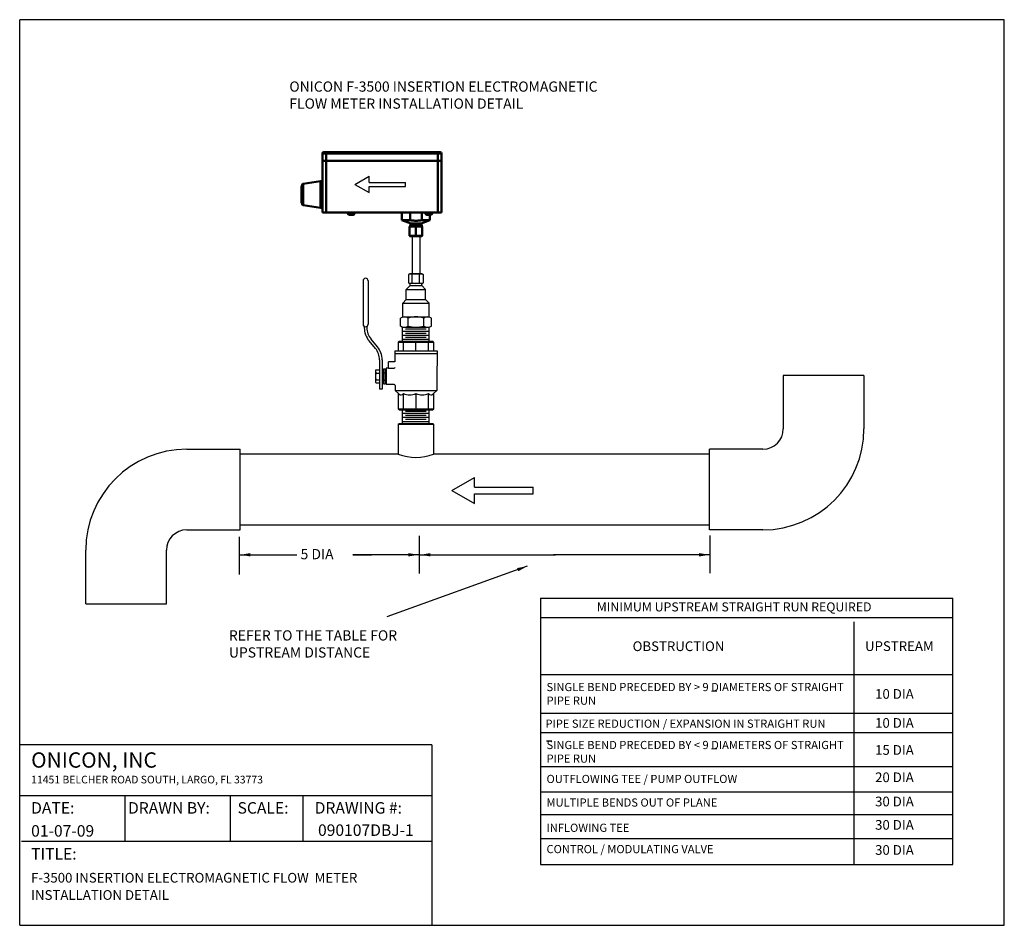
# Model space of a CAD drawing. Extents: x 41.1 to 89.3, y -23.2 to 21.1.
import ezdxf
from ezdxf.enums import TextEntityAlignment as Align

# ---------------------------------------------------------------- set-up
doc = ezdxf.new("R2010")
doc.units = 0
doc.header["$LTSCALE"] = 0.5
doc.header["$MEASUREMENT"] = 0
for name, color, linetype in [('Border', 7, 'CONTINUOUS'), ('DRAWING', 7, 'CONTINUOUS'), ('Table', 7, 'CONTINUOUS'), ('Text', 7, 'CONTINUOUS')]:
    doc.layers.add(name, color=color, linetype=linetype)
doc.layers.add('Visible Edges(ONICON part ANSI)', color=179, linetype='CONTINUOUS', lineweight=50)
doc.layers.add('Visible Tangent Edges(ONICON part ANSI)', color=179, linetype='CONTINUOUS', lineweight=50)
doc.styles.add('Arial', font='arial.ttf')
doc.styles.add('Italic', font='italic.shx')
doc.dimstyles.get("Standard").update_dxf_attribs({"dimtxt": 0.18, "dimasz": 0.18, "dimexe": 0.18, "dimexo": 0.0625, "dimgap": 0.09, "dimtad": 0, "dimtih": 1, "dimtoh": 1, "dimdec": 4, "dimzin": 0, "dimdsep": 46, "dimtxsty": 'Standard', "dimcen": 0.09, "dimadec": 0, "dimazin": 0, "dimtfac": 1, "dimtdec": 4, "dimtofl": 0, "dimtmove": 0, "dimatfit": 3, "dimfxl": 1, "dimtolj": 1, "dimtzin": 0, "dimarcsym": 0})

msp = doc.modelspace()

# ---------------------------------------------------------------- linework, layer by layer
at = {"layer": 'Border'}
for p, q in [((61.302, -14.351), (41.107, -14.351)), ((61.302, -14.351), (61.302, -23.191)), ((61.302, -16.846), (41.107, -16.846)), ((46.25, -16.846), (46.25, -19.096)), ((51.42, -16.846), (51.42, -19.096)), ((54.969, -16.846), (54.969, -19.096)), ((61.302, -19.096), (41.195, -19.096))]:
    msp.add_line(p, q, dxfattribs=at)
at = {"layer": 'DRAWING'}
for p, q in [((89.339, 21.136), (41.107, 21.136)), ((41.107, -23.191), (41.107, 21.136)), ((89.339, -23.191), (89.339, 21.136)), ((57.529, 13.07), (58.222, 13.47)), ((57.529, 13.07), (58.222, 12.67)), ((58.222, 13.17), (58.222, 13.47)), ((58.222, 13.17), (60.013, 13.17)), ((60.013, 12.97), (60.013, 13.17)), ((58.222, 12.67), (58.222, 12.97)), ((58.222, 12.97), (60.013, 12.97)), ((60.705, 10.551), (60.331, 10.551)), ((60.705, 10.533), (60.331, 10.533)), ((60.213, 8.692), (60.157, 8.659)), ((60.823, 8.692), (60.213, 8.692)), ((60.823, 8.692), (60.879, 8.659)), ((57.925, 8.354), (57.925, 6.229)), ((58.174, 8.354), (58.174, 6.229)), ((60.157, 8.659), (60.157, 8.254)), ((60.213, 8.222), (60.157, 8.254)), ((60.823, 8.222), (60.213, 8.222)), ((60.238, 8.128), (60.238, 8.222)), ((60.337, 8.254), (60.337, 8.659)), ((60.698, 8.254), (60.698, 8.659)), ((60.798, 8.128), (60.798, 8.222)), ((60.823, 8.222), (60.879, 8.254)), ((60.879, 8.659), (60.879, 8.254)), ((60.238, 8.128), (60.043, 7.933)), ((60.043, 7.933), (60.993, 7.933)), ((60.043, 7.443), (60.043, 7.933)), ((60.238, 8.128), (60.798, 8.128)), ((60.798, 8.128), (60.993, 7.933)), ((60.993, 7.443), (60.993, 7.933)), ((60.043, 7.443), (59.868, 7.268)), ((59.868, 6.595), (59.868, 7.268)), ((59.868, 7.268), (61.168, 7.268)), ((60.043, 7.443), (60.993, 7.443)), ((60.993, 7.443), (61.168, 7.268)), ((61.168, 6.595), (61.168, 7.268)), ((59.868, 6.595), (59.76, 6.533)), ((59.76, 6.142), (59.76, 6.533)), ((59.868, 6.595), (61.168, 6.595)), ((60.139, 6.142), (60.139, 6.533)), ((60.896, 6.142), (60.896, 6.533)), ((61.168, 6.595), (61.275, 6.533)), ((61.275, 6.142), (61.275, 6.533)), ((57.987, 6.121), (57.987, 6.061)), ((58.112, 6.121), (58.112, 6.061)), ((59.863, 6.083), (59.76, 6.142)), ((59.863, 6.083), (61.172, 6.083)), ((59.863, 5.397), (59.863, 6.083)), ((59.863, 5.897), (61.172, 5.897)), ((60.013, 5.997), (61.022, 5.997)), ((60.013, 5.797), (61.022, 5.797)), ((61.172, 6.083), (61.275, 6.142)), ((61.172, 5.397), (61.172, 6.083)), ((58.532, 5.047), (58.22, 5.418)), ((58.628, 5.128), (58.316, 5.499)), ((59.652, 5.352), (59.697, 5.397)), ((59.652, 5.352), (59.652, 4.927)), ((59.652, 5.352), (61.383, 5.352)), ((59.697, 5.397), (61.338, 5.397)), ((59.863, 5.697), (61.172, 5.697)), ((59.863, 5.497), (61.172, 5.497)), ((59.905, 5.352), (59.937, 5.397)), ((59.905, 4.927), (59.905, 5.352)), ((60.013, 5.597), (61.022, 5.597)), ((60.518, 4.927), (60.518, 5.397)), ((61.13, 5.352), (61.098, 5.397)), ((61.107, 5.397), (61.102, 5.4)), ((61.13, 4.927), (61.13, 5.352)), ((61.383, 5.352), (61.338, 5.397)), ((61.383, 5.352), (61.383, 4.927)), ((59.478, 4.927), (59.478, 4.384)), ((59.478, 4.927), (61.558, 4.927)), ((61.558, 4.927), (61.558, 4.187)), ((58.737, 4.485), (58.737, 3.053)), ((58.862, 4.485), (58.862, 3.053)), ((59.478, 4.384), (59.166, 4.384)), ((59.166, 4.084), (59.166, 4.384)), ((61.558, 4.777), (59.478, 4.777)), ((58.537, 3.959), (58.562, 4.003)), ((58.537, 3.959), (58.537, 3.397)), ((58.562, 4.003), (58.737, 4.003)), ((58.924, 3.865), (58.862, 3.865)), ((58.924, 4.039), (59.004, 4.039)), ((58.924, 4.039), (58.924, 3.318)), ((59.004, 4.039), (59.004, 3.318)), ((59.066, 3.959), (59.004, 3.959)), ((59.166, 4.084), (59.066, 4.084)), ((59.066, 4.084), (59.066, 3.272)), ((59.166, 4.084), (59.45, 4.084)), ((61.558, 4.187), (61.533, 4.162)), ((61.533, 4.162), (61.533, 2.986)), ((58.537, 3.397), (58.562, 3.354)), ((58.562, 3.84), (58.737, 3.84)), ((58.562, 3.516), (58.737, 3.516)), ((58.924, 3.491), (58.862, 3.491)), ((58.924, 3.859), (59.004, 3.859)), ((58.924, 3.498), (59.004, 3.498)), ((59.066, 3.397), (59.004, 3.397)), ((82.462, 3.727), (78.514, 3.727)), ((78.514, 3.727), (78.514, 1.113)), ((82.462, 3.727), (82.462, 1.113)), ((58.562, 3.354), (58.737, 3.354)), ((58.862, 3.053), (58.737, 3.053)), ((58.924, 3.318), (59.004, 3.318)), ((59.458, 3.272), (59.066, 3.272)), ((59.503, 3.227), (59.503, 2.986)), ((59.673, 2.815), (59.503, 2.986)), ((59.503, 2.986), (61.533, 2.986)), ((61.362, 2.815), (61.533, 2.986)), ((59.652, 2.837), (59.652, 2.082)), ((59.905, 2.082), (59.905, 2.837)), ((60.518, 2.837), (60.518, 2.037)), ((60.518, 2.771), (60.518, 2.837)), ((61.13, 2.082), (61.13, 2.837)), ((61.383, 2.837), (61.383, 2.082)), ((59.652, 2.082), (59.697, 2.037)), ((59.652, 2.082), (61.383, 2.082)), ((59.697, 2.037), (61.338, 2.037)), ((59.863, 2.037), (59.863, 2.031)), ((59.863, 1.376), (59.863, 2.037)), ((59.905, 2.082), (59.937, 2.037)), ((60.013, 1.976), (61.022, 1.976)), ((61.13, 2.082), (61.098, 2.037)), ((61.172, 1.376), (61.172, 2.037)), ((61.383, 2.082), (61.338, 2.037)), ((59.863, 1.876), (61.172, 1.876)), ((59.863, 1.676), (61.172, 1.676)), ((59.863, 1.476), (61.172, 1.476)), ((60.013, 1.776), (61.022, 1.776)), ((60.013, 1.576), (61.022, 1.576)), ((59.652, 1.331), (59.697, 1.376)), ((59.652, 1.331), (59.652, -0.124)), ((59.652, 1.331), (61.383, 1.331)), ((59.697, 1.376), (61.338, 1.376)), ((59.863, 1.376), (59.863, 1.382)), ((61.383, 1.331), (61.338, 1.376)), ((61.383, 1.331), (61.383, -0.124)), ((49.291, 0.113), (51.905, 0.113)), ((51.905, -3.835), (51.905, 0.113)), ((74.9, -3.835), (74.9, 0.113)), ((77.514, 0.113), (74.9, 0.113)), ((59.652, -0.124), (51.905, -0.124)), ((59.652, -0.124), (59.518, -0.124)), ((74.9, -0.124), (61.383, -0.124)), ((62.282, -1.908), (63.391, -1.268)), ((63.391, -1.748), (63.391, -1.268)), ((62.282, -1.908), (63.391, -2.548)), ((63.391, -1.748), (66.257, -1.748)), ((66.257, -2.068), (66.257, -1.748)), ((63.391, -2.548), (63.391, -2.068)), ((63.391, -2.068), (66.257, -2.068)), ((49.291, -3.835), (51.905, -3.835)), ((74.9, -3.598), (51.905, -3.598)), ((77.514, -3.835), (74.9, -3.835)), ((51.861, -4.176), (51.861, -6.016)), ((60.679, -4.135), (60.679, -5.975)), ((74.915, -4.114), (74.915, -5.953)), ((44.343, -7.449), (44.343, -4.835)), ((48.291, -7.449), (48.291, -4.835)), ((74.915, -5.749), (74.915, -5.749)), ((51.861, -6.016), (51.861, -6.016)), ((44.343, -7.449), (48.291, -7.449)), ((41.107, -23.191), (89.339, -23.191))]:
    msp.add_line(p, q, dxfattribs=at)
at = {"layer": 'DRAWING', "lineweight": 20}
for p, q in [((74.992, -11.723), (75.257, -11.723)), ((74.989, -14.561), (75.254, -14.561))]:
    msp.add_line(p, q, dxfattribs=at)
at = {"layer": 'DRAWING', "lineweight": 25}
msp.add_line((66.913, -14.166), (67.178, -14.166), dxfattribs=at)
at = {"layer": 'DRAWING', "linetype": 'Continuous'}
for points in [[(60.331, 10.533), (60.331, 9.958), (60.331, 8.692)], [(60.705, 10.533), (60.705, 9.958), (60.705, 8.692)]]:
    msp.add_lwpolyline(points, dxfattribs=at)
at = {"layer": 'DRAWING'}
for centre, radius, start, end in [((60.247, 8.529), 0.158, 55.4349, 120), ((60.518, 8.09), 0.597, 72.412, 107.588), ((60.788, 8.529), 0.158, 60, 124.5651), ((58.049, 8.354), 0.124, 0, 180), ((60.247, 8.384), 0.158, 240, 304.5651), ((60.518, 8.824), 0.597, 252.412, 287.588), ((60.788, 8.384), 0.158, 235.4349, 300), ((59.951, 6.265), 0.327, 54.909, 120), ((60.518, 5.357), 1.236, 72.1538, 107.8462), ((61.084, 6.265), 0.327, 60, 125.091), ((58.049, 6.229), 0.124, 180, 0), ((58.987, 6.061), 1, 180, 220), ((58.987, 6.061), 0.875, 180, 220), ((59.951, 6.41), 0.327, 240, 305.091), ((60.518, 7.319), 1.236, 252.1538, 287.8462), ((61.084, 6.41), 0.327, 234.909, 300), ((57.862, 4.485), 0.875, 0, 40), ((57.862, 4.485), 1, 0, 40), ((58.679, 3.921), 0.142, 150, 214.5909), ((59.458, 4.129), 0.045, 270, 360), ((59.073, 3.678), 0.536, 162.3993, 197.6007), ((58.679, 3.435), 0.142, 145.4091, 210), ((59.458, 3.227), 0.045, 0, 90), ((59.78, 2.922), 0.151, 225, 325.6147), ((60.211, 3.515), 0.744, 245.6993, 294.3007), ((60.824, 3.515), 0.744, 245.6993, 294.3007), ((61.255, 2.922), 0.151, 214.3853, 315), ((77.514, 1.113), 1, 270, 360), ((77.514, 1.113), 4.948, 270, 0), ((49.291, -4.835), 4.948, 90, 180), ((60.518, 2.103), 2.39, 248.7558, 291.2442), ((49.291, -4.835), 1, 90, 180)]:
    msp.add_arc(centre, radius, start, end, dxfattribs=at)
at = {"layer": 'Table'}
for p, q in [((66.624, -7.181), (86.82, -7.181)), ((66.624, -7.181), (66.624, -20.22)), ((86.82, -20.22), (86.82, -7.181)), ((66.624, -8.13), (82.536, -8.13)), ((72.954, -8.13), (86.82, -8.13)), ((72.954, -8.13), (82.536, -8.13)), ((81.96, -8.335), (81.96, -20.194)), ((66.624, -10.912), (86.82, -10.912)), ((66.624, -12.81), (86.82, -12.81)), ((66.624, -13.759), (86.82, -13.759)), ((66.624, -15.42), (86.82, -15.42)), ((66.624, -16.652), (86.82, -16.652)), ((86.82, -17.778), (66.624, -17.778)), ((86.82, -18.959), (66.624, -18.959)), ((66.624, -20.22), (86.82, -20.22))]:
    msp.add_line(p, q, dxfattribs=at)
at = {"layer": 'Visible Edges(ONICON part ANSI)', "color": 7}
for p, q in [((55.938, 12.095), (55.938, 14.595)), ((56.118, 14.655), (55.998, 14.655)), ((56.118, 14.655), (61.588, 14.655)), ((61.708, 14.655), (61.588, 14.655)), ((61.768, 14.595), (61.768, 12.095)), ((55.938, 14.226), (56.118, 14.226)), ((61.588, 14.226), (56.118, 14.226)), ((61.588, 14.226), (61.768, 14.226)), ((54.919, 12.959), (54.963, 13.078)), ((54.969, 13.097), (54.978, 13.119)), ((54.978, 12.039), (54.978, 13.119)), ((54.988, 13.107), (55.838, 13.227)), ((55.838, 13.227), (55.838, 11.932)), ((55.838, 13.227), (55.928, 13.227)), ((55.928, 13.227), (55.928, 11.932)), ((55.938, 13.217), (55.928, 13.227)), ((54.918, 12.949), (54.918, 12.21)), ((54.919, 12.199), (54.963, 12.081)), ((54.969, 12.062), (54.978, 12.039)), ((55.938, 11.695), (55.938, 12.095)), ((61.768, 12.095), (61.768, 11.695)), ((54.988, 12.051), (55.838, 11.932)), ((55.838, 11.932), (55.928, 11.932)), ((55.938, 11.942), (55.928, 11.932)), ((55.938, 11.695), (56.118, 11.695)), ((56.118, 11.695), (61.588, 11.695)), ((57.187, 11.645), (57.187, 11.695)), ((57.239, 11.589), (57.238, 11.589)), ((57.297, 11.58), (57.321, 11.58)), ((57.321, 11.589), (57.321, 11.58)), ((57.375, 11.58), (57.375, 11.589)), ((57.375, 11.58), (57.398, 11.58)), ((57.457, 11.589), (57.456, 11.589)), ((57.509, 11.645), (57.509, 11.695)), ((59.83, 11.695), (59.83, 11.32)), ((60.231, 11.695), (60.231, 11.32)), ((60.804, 11.32), (60.804, 11.695)), ((60.987, 11.645), (60.987, 11.695)), ((61.039, 11.589), (61.038, 11.589)), ((61.097, 11.58), (61.121, 11.58)), ((61.121, 11.589), (61.121, 11.58)), ((61.175, 11.58), (61.175, 11.589)), ((61.175, 11.58), (61.198, 11.58)), ((61.205, 11.58), (61.205, 11.32)), ((61.257, 11.589), (61.256, 11.589)), ((61.309, 11.645), (61.309, 11.695)), ((61.588, 11.695), (61.768, 11.695)), ((59.83, 11.32), (60.231, 11.32)), ((60.27, 11.16), (59.83, 11.32)), ((60.238, 11.1), (60.798, 11.1)), ((60.238, 11.1), (60.238, 11.028)), ((60.27, 11.16), (60.765, 11.16)), ((60.27, 11.16), (60.27, 11.1)), ((60.765, 11.16), (61.205, 11.32)), ((60.765, 11.16), (60.765, 11.1)), ((60.798, 11.1), (60.798, 11.028)), ((60.804, 11.32), (61.205, 11.32)), ((60.235, 11.028), (60.205, 11.011)), ((60.205, 11.011), (60.205, 10.551)), ((60.518, 11.011), (60.205, 11.011)), ((60.235, 11.028), (60.518, 11.028)), ((60.518, 11.011), (60.518, 11.028)), ((60.518, 11.028), (60.8, 11.028)), ((60.518, 11.011), (60.518, 10.551)), ((60.83, 11.011), (60.518, 11.011)), ((60.83, 11.011), (60.8, 11.028)), ((60.83, 11.011), (60.83, 10.551)), ((60.235, 10.533), (60.205, 10.551)), ((60.205, 10.551), (60.518, 10.551)), ((60.518, 10.533), (60.235, 10.533)), ((60.518, 10.533), (60.518, 10.551)), ((60.518, 10.551), (60.83, 10.551)), ((60.8, 10.533), (60.518, 10.533)), ((60.8, 10.533), (60.83, 10.551))]:
    msp.add_line(p, q, dxfattribs=at)
at = {"layer": 'Visible Edges(ONICON part ANSI)', "color": 7, "flags": 128}
for points in [[(57.297, 11.58), (57.295, 11.58), (57.292, 11.58), (57.29, 11.58), (57.287, 11.58), (57.285, 11.58), (57.283, 11.58), (57.28, 11.581), (57.278, 11.581), (57.275, 11.581), (57.273, 11.581), (57.27, 11.582), (57.268, 11.582), (57.265, 11.583), (57.263, 11.583), (57.26, 11.583), (57.258, 11.584), (57.255, 11.585), (57.253, 11.585), (57.25, 11.586), (57.248, 11.586), (57.246, 11.587), (57.243, 11.588), (57.241, 11.589), (57.239, 11.589)], [(57.375, 11.589), (57.372, 11.589), (57.37, 11.589), (57.368, 11.589), (57.365, 11.589), (57.363, 11.589), (57.361, 11.589), (57.359, 11.589), (57.356, 11.589), (57.354, 11.589), (57.352, 11.589), (57.35, 11.589), (57.348, 11.589), (57.345, 11.589), (57.343, 11.589), (57.341, 11.589), (57.339, 11.589), (57.336, 11.589), (57.334, 11.589), (57.332, 11.589), (57.33, 11.589), (57.327, 11.589), (57.325, 11.589), (57.323, 11.589), (57.321, 11.589)], [(57.456, 11.589), (57.454, 11.589), (57.452, 11.588), (57.449, 11.587), (57.447, 11.586), (57.445, 11.586), (57.442, 11.585), (57.44, 11.585), (57.437, 11.584), (57.435, 11.583), (57.432, 11.583), (57.43, 11.583), (57.427, 11.582), (57.425, 11.582), (57.422, 11.581), (57.42, 11.581), (57.417, 11.581), (57.415, 11.581), (57.412, 11.58), (57.41, 11.58), (57.408, 11.58), (57.405, 11.58), (57.403, 11.58), (57.4, 11.58), (57.398, 11.58)], [(61.097, 11.58), (61.095, 11.58), (61.092, 11.58), (61.09, 11.58), (61.087, 11.58), (61.085, 11.58), (61.083, 11.58), (61.08, 11.581), (61.078, 11.581), (61.075, 11.581), (61.073, 11.581), (61.07, 11.582), (61.068, 11.582), (61.065, 11.583), (61.063, 11.583), (61.06, 11.583), (61.058, 11.584), (61.055, 11.585), (61.053, 11.585), (61.05, 11.586), (61.048, 11.586), (61.046, 11.587), (61.043, 11.588), (61.041, 11.589), (61.039, 11.589)], [(61.175, 11.589), (61.172, 11.589), (61.17, 11.589), (61.168, 11.589), (61.165, 11.589), (61.163, 11.589), (61.161, 11.589), (61.159, 11.589), (61.156, 11.589), (61.154, 11.589), (61.152, 11.589), (61.15, 11.589), (61.148, 11.589), (61.145, 11.589), (61.143, 11.589), (61.141, 11.589), (61.139, 11.589), (61.136, 11.589), (61.134, 11.589), (61.132, 11.589), (61.13, 11.589), (61.127, 11.589), (61.125, 11.589), (61.123, 11.589), (61.121, 11.589)], [(61.256, 11.589), (61.254, 11.589), (61.252, 11.588), (61.249, 11.587), (61.247, 11.586), (61.245, 11.586), (61.242, 11.585), (61.24, 11.585), (61.237, 11.584), (61.235, 11.583), (61.232, 11.583), (61.23, 11.583), (61.227, 11.582), (61.225, 11.582), (61.222, 11.581), (61.22, 11.581), (61.217, 11.581), (61.215, 11.581), (61.212, 11.58), (61.21, 11.58), (61.208, 11.58), (61.205, 11.58), (61.203, 11.58), (61.2, 11.58), (61.198, 11.58)], [(60.231, 11.32), (60.257, 11.316), (60.282, 11.313), (60.307, 11.31), (60.332, 11.307), (60.356, 11.305), (60.379, 11.303), (60.403, 11.301), (60.426, 11.3), (60.449, 11.299), (60.472, 11.298), (60.495, 11.297), (60.518, 11.297), (60.54, 11.297), (60.563, 11.298), (60.586, 11.299), (60.609, 11.3), (60.632, 11.301), (60.656, 11.303), (60.679, 11.305), (60.703, 11.307), (60.728, 11.31), (60.753, 11.313), (60.778, 11.316), (60.804, 11.32)]]:
    msp.add_lwpolyline(points, dxfattribs=at)
at = {"layer": 'Visible Edges(ONICON part ANSI)', "color": 7}
for centre, radius, start, end in [((55.998, 14.595), 0.06, 90, 180), ((61.708, 14.595), 0.06, 0, 90), ((54.993, 13.078), 0.03, 140.3628, 179.6372), ((54.993, 13.078), 0.03, 98, 119.8786), ((54.993, 12.081), 0.03, 180.3628, 219.6372), ((54.993, 12.081), 0.03, 240.1214, 262), ((57.239, 11.645), 0.052, 180, 241.7451), ((57.29, 11.741), 0.161, 241.7451, 251.0261), ((57.405, 11.741), 0.161, 288.9739, 298.2549), ((57.457, 11.645), 0.052, 298.2549, 0), ((61.039, 11.645), 0.052, 180, 241.7451), ((61.09, 11.741), 0.161, 241.7451, 251.0261), ((61.205, 11.741), 0.161, 288.9739, 298.2549), ((61.257, 11.645), 0.052, 298.2549, 0)]:
    msp.add_arc(centre, radius, start, end, dxfattribs=at)
at = {"layer": 'Visible Tangent Edges(ONICON part ANSI)', "color": 7}
for p, q in [((55.938, 14.595), (56.118, 14.595)), ((56.118, 14.595), (56.118, 14.655)), ((61.588, 14.595), (56.118, 14.595)), ((56.118, 14.595), (56.118, 12.095)), ((61.588, 14.595), (61.588, 14.655)), ((61.588, 14.595), (61.768, 14.595)), ((61.588, 12.095), (61.588, 14.595)), ((54.988, 12.051), (54.988, 13.107)), ((54.919, 12.199), (54.919, 12.959)), ((56.118, 12.095), (56.118, 11.695)), ((61.588, 11.695), (61.588, 12.095)), ((57.187, 11.645), (57.509, 11.645)), ((57.214, 11.599), (57.481, 11.599)), ((60.987, 11.645), (61.309, 11.645)), ((61.014, 11.599), (61.281, 11.599))]:
    msp.add_line(p, q, dxfattribs=at)

# ---------------------------------------------------------------- texts
at = {"layer": 'Border', "style": 'Italic'}
for s, height, p in [('ONICON, INC', 0.75, (41.667, -15.476)), ('11451 BELCHER ROAD SOUTH, LARGO, FL 33773', 0.375, (41.667, -16.246))]:
    msp.add_text(s, height=height, dxfattribs=at).set_placement(p)
at = {"layer": 'Border'}
for s, p in [('DATE:', (41.667, -17.726)), ('DRAWN BY: ', (46.413, -17.726)), ('SCALE:', (51.779, -17.726)), ('DRAWING #:', (55.556, -17.726)), ('TITLE:', (41.667, -19.976))]:
    msp.add_text(s, height=0.5626, dxfattribs=at).set_placement(p)
at = {"layer": 'DRAWING', "char_height": 0.5, "attachment_point": 1}
for s, insert, width in [('ONICON F-3500 INSERTION ELECTROMAGNETIC \\P   FLOW METER INSTALLATION DETAIL', (54.316, 18.113), 28.0973), ('5 DIA', (54.867, -4.773), 2.44502), ('REFER TO THE TABLE FOR \\PUPSTREAM DISTANCE', (51.355, -8.752), 20.4811)]:
    msp.add_mtext(s, dxfattribs=dict(at, insert=insert, width=width))
at = {"layer": 'DRAWING', "char_height": 0.4, "width": 15.0593, "attachment_point": 1, "style": 'Arial'}
for s, insert in [('SINGLE BEND PRECEDED BY > 9 DIAMETERS OF STRAIGHT PIPE RUN', (66.913, -11.329)), ('SINGLE BEND PRECEDED BY < 9 DIAMETERS OF STRAIGHT PIPE RUN', (66.913, -14.166)), ('OUTFLOWING TEE / PUMP OUTFLOW', (66.913, -15.827)), ('MULTIPLE BENDS OUT OF PLANE', (66.913, -16.981)), ('INFLOWING TEE', (66.913, -18.217)), ('CONTROL / MODULATING VALVE', (66.913, -19.261))]:
    msp.add_mtext(s, dxfattribs=dict(at, insert=insert))
at = {"layer": 'Text', "style": 'Arial'}
for s, height, p in [('MINIMUM UPSTREAM STRAIGHT RUN REQUIRED', 0.44297, (76.105, -7.606)), ('OBSTRUCTION', 0.47467, (73.38, -9.531)), ('UPSTREAM', 0.4747, (84.198, -9.527))]:
    msp.add_text(s, height=height, dxfattribs=at).set_placement(p, align=Align.MIDDLE_CENTER)
for s, height, p in [('10 DIA', 0.4747, (83.01, -12.104)), ('PIPE SIZE REDUCTION / EXPANSION IN STRAIGHT RUN', 0.4, (66.861, -13.522)), ('10 DIA', 0.4747, (83.01, -13.522)), ('15 DIA', 0.4747, (83.01, -14.846)), ('20 DIA', 0.4747, (83.01, -16.185)), ('30 DIA', 0.4747, (83.01, -17.369)), ('01-07-09', 0.5626, (41.667, -18.851)), ('090107DBJ-1', 0.56258, (55.72, -18.815)), ('30 DIA', 0.4747, (83.01, -18.513)), ('30 DIA', 0.4747, (83.01, -19.741)), ('F-3500 INSERTION ELECTROMAGNETIC FLOW  METER ', 0.475, (41.667, -21.101)), ('INSTALLATION DETAIL', 0.475, (41.667, -21.945))]:
    msp.add_text(s, height=height, dxfattribs=at).set_placement(p)

# ---------------------------------------------------------------- leaders
at = {"layer": 'DRAWING'}
for points, override in [([(51.91, -5.055), (54.69, -5.055)], {"dimscale": 2, "dimtxt": 0.25, "dimasz": 0.25, "dimexe": 0.25, "dimexo": 0.25, "dimtoh": 0, "dimcen": 0.25}), ([(60.637, -5.055), (57.427, -5.055), (58.347, -5.055)], {"dimscale": 2, "dimtxt": 0.125, "dimasz": 0.25, "dimexe": 0.125, "dimexo": 0.1, "dimgap": 0.09, "dimtad": 0, "dimtoh": 0, "dimcen": 0.05, "dimtmove": 2}), ([(60.723, -5.055), (67.35, -5.055)], {"dimscale": 2, "dimtxt": 0.25, "dimasz": 0.25, "dimexe": 0.25, "dimexo": 0.25, "dimtoh": 0, "dimcen": 0.25}), ([(74.887, -5.055), (67.26, -5.055)], {"dimscale": 2, "dimtxt": 0.25, "dimasz": 0.25, "dimexe": 0.25, "dimexo": 0.25, "dimtoh": 0, "dimcen": 0.25}), ([(65.972, -5.614), (59.09, -8.095)], {"dimscale": 2, "dimtxt": 0.125, "dimasz": 0.25, "dimexe": 0.125, "dimexo": 0.1, "dimgap": 0.09, "dimtad": 0, "dimtoh": 0, "dimcen": 0.05, "dimtmove": 2})]:
    msp.add_leader(points, dimstyle='Standard', override=override, dxfattribs=at)

doc.saveas('drawing.dxf')
